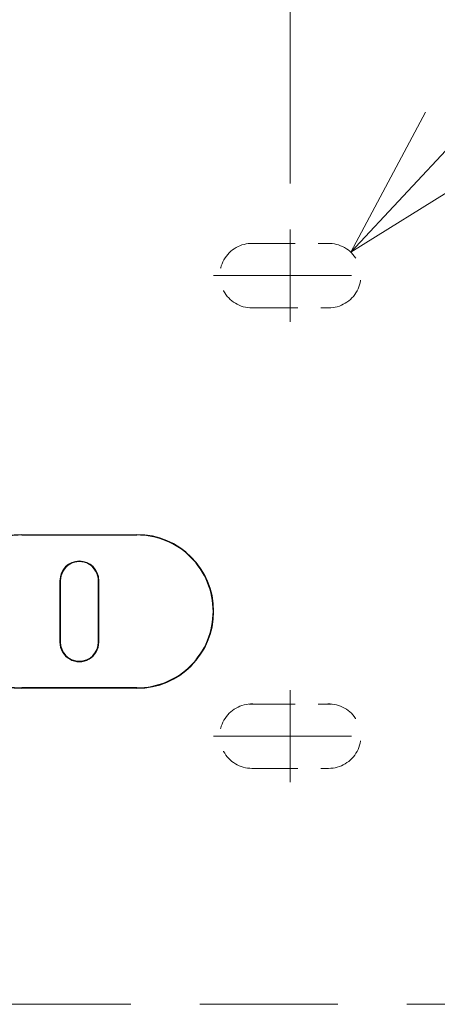
# Model space of a CAD drawing. Units: millimetres. Extents: x -891 to 0, y 0 to 630.
# Drawn here: x -616 to -589, y 407 to 472 of the extents above; entities that cross this region are included whole.
import ezdxf
from ezdxf import colors
from ezdxf.entities.mleader import LeaderData, LeaderLine
from ezdxf.math import Vec2, Vec3

# ---------------------------------------------------------------- set-up
doc = ezdxf.new("R2010")
doc.units = ezdxf.units.MM
doc.header["$LTSCALE"] = 3
doc.linetypes.add('CENTER', pattern=[9, 6, -1, 1, -1])
doc.linetypes.add('HIDDEN', pattern=[1.5, 1, -0.5])
doc.layers.get('0').update_dxf_attribs({"lineweight": 25})
doc.layers.add('7', color=4, linetype='Continuous', lineweight=15)
doc.layers.add('FM4800_REAR_DXF_CONTINUOUS_LINE', color=7, linetype='Continuous')
doc.styles.get("Standard").update_dxf_attribs({"font": 'simplex.shx', "bigfont": 'extfont.shx'})
doc.dimstyles.new('FURUNO$0', dxfattribs={"dimtxt": 2.5, "dimasz": 2.5, "dimexe": 1, "dimexo": 1, "dimgap": 1.5, "dimtad": 3, "dimdec": 4, "dimdsep": 46, "dimtxsty": 'Standard', "dimblk": 'OPEN30', "dimcen": 0, "dimclrd": 256, "dimclre": 256, "dimclrt": 4, "dimadec": 4, "dimazin": 2, "dimtm": 1e-09, "dimtfac": 0.8, "dimtdec": 4, "dimtmove": 0, "dimatfit": 0, "dimldrblk": 'OPEN30', "dimfxl": 0, "dimtvp": 1, "dimtolj": 1, "dimarcsym": 0})

# ---------------------------------------------------------------- blocks, each defined once
blk = doc.blocks.new('_Open30')
at = {"color": 0, "lineweight": -2}
for p, q in [((-1, 0.2679), (0, 0)), ((0, 0), (-1, -0.2679)), ((0, 0), (-1, 0))]:
    blk.add_line(p, q, dxfattribs=at)
blk = doc.blocks.new('*D25')
at = {"layer": '7'}
for p, q in [((-728.476, 460.848), (-728.476, 543.637)), ((-598.476, 460.847), (-598.476, 543.637)), ((-722.476, 540.637), (-604.476, 540.637))]:
    blk.add_line(p, q, dxfattribs=at)
at = {"layer": 'Defpoints', "color": 0}
for p in [(-598.476, 540.637), (-728.476, 457.848), (-598.476, 457.847)]:
    blk.add_point(p, dxfattribs=at)
at = {"layer": '7', "xscale": 6, "yscale": 6, "zscale": 6, "rotation": 180}
blk.add_blockref('_Open30', (-728.476, 540.637), dxfattribs=at)
at = {"layer": '7', "xscale": 6, "yscale": 6, "zscale": 6}
blk.add_blockref('_Open30', (-598.476, 540.637), dxfattribs=at)
at = {"layer": '7', "insert": (-663.476, 548.887), "char_height": 7.5, "attachment_point": 5}
blk.add_mtext('\\A1;130{\\H6.000000;±0.5}', dxfattribs=at)

msp = doc.modelspace()

# ---------------------------------------------------------------- linework, layer by layer
at = {"layer": '7', "linetype": 'CENTER', "ltscale": 0.5}
for p, q in [((-598.47551, 451.84726), (-598.47551, 457.84726)), ((-603.47551, 454.84726), (-593.47551, 454.84726)), ((-598.47543, 421.84726), (-598.47543, 427.84726)), ((-603.47543, 424.84726), (-593.47543, 424.84726))]:
    msp.add_line(p, q, dxfattribs=at)
at = {"layer": '7', "linetype": 'HIDDEN'}
for p, q in [((-601.16588, 456.93862), (-595.78514, 456.93862)), ((-600.97551, 452.74726), (-595.97551, 452.74726)), ((-601.1658, 426.93862), (-595.78506, 426.93862)), ((-600.97543, 422.74726), (-595.97543, 422.74726))]:
    msp.add_line(p, q, dxfattribs=at)
at = {"layer": '7', "linetype": 'HIDDEN', "ltscale": 3}
msp.add_line((-752.87922, 407.37469), (-574.07164, 407.37537), dxfattribs=at)
at = {"layer": '7', "linetype": 'HIDDEN'}
for centre, start, end in [((-600.97551, 454.84726), 84.798788, 270), ((-595.97551, 454.84726), 270, 95.201212), ((-600.97543, 424.84726), 84.798788, 270), ((-595.97543, 424.84726), 270, 95.201212)]:
    msp.add_arc(centre, 2.1, start, end, dxfattribs=at)
at = {"layer": 'FM4800_REAR_DXF_CONTINUOUS_LINE', "color": 7, "linetype": 'Continuous'}
for p, q in [((-615.97543, 437.97066), (-608.47543, 437.97066)), ((-615.97543, 437.95487), (-608.47543, 437.95487)), ((-613.49117, 434.97066), (-613.49117, 430.97066)), ((-613.47543, 434.97066), (-613.47543, 430.97066)), ((-610.97543, 430.97066), (-610.97543, 434.97066)), ((-610.95969, 430.97066), (-610.95969, 434.97066)), ((-608.47543, 427.98636), (-615.97543, 427.98636)), ((-608.47543, 427.97066), (-615.97543, 427.97066))]:
    msp.add_line(p, q, dxfattribs=at)
at = {"layer": 'FM4800_REAR_DXF_CONTINUOUS_LINE', "color": 9, "linetype": 'Continuous'}
for p, q in [((-615.97543, 437.97066), (-615.97543, 437.95487)), ((-608.47543, 437.97066), (-608.47543, 437.95487)), ((-613.47543, 434.97066), (-613.49117, 434.97066)), ((-610.97543, 434.97066), (-610.95969, 434.97066)), ((-613.47543, 430.97066), (-613.49117, 430.97066)), ((-610.97543, 430.97066), (-610.95969, 430.97066)), ((-615.97543, 427.97066), (-615.97543, 427.98636)), ((-608.47543, 427.97066), (-608.47543, 427.98636))]:
    msp.add_line(p, q, dxfattribs=at)
at = {"layer": 'FM4800_REAR_DXF_CONTINUOUS_LINE', "color": 7, "linetype": 'Continuous'}
for centre, start, end in [((-612.22543, 434.97062), 0.0019521, 179.9980478), ((-612.22543, 430.97062), 179.9980371, 0.0019628)]:
    msp.add_arc(centre, 1.26574, start, end, dxfattribs=at)
for centre, major_axis, start_param, end_param in [((-615.97543, 432.97066), (0, 5), 0, 3.14159265), ((-608.47543, 432.97066), (0, 5), -3.14159265, 0), ((-612.22543, 434.97066), (0, 1.25), -1.57079633, 1.57079633), ((-612.22543, 430.97066), (0, 1.25), 1.57079633, 4.71238898)]:
    msp.add_ellipse(centre, major_axis=major_axis, ratio=1, start_param=start_param, end_param=end_param, dxfattribs=at)
for points, knots in [([(-615.97543, 437.95487), (-616.62408, 437.95487), (-617.93479, 437.69377), (-619.59243, 436.58609), (-620.69913, 434.92612), (-621.08953, 432.97061), (-620.69913, 431.01511), (-619.59243, 429.35514), (-617.93479, 428.24745), (-616.62408, 427.98636), (-615.97543, 427.98636)], [0, 0, 0, 0, 0.12508829, 0.25010619, 0.37507834, 0.49999998, 0.62492163, 0.74989379, 0.8749117, 1, 1, 1, 1]), ([(-608.47543, 427.98636), (-607.82678, 427.98636), (-606.51606, 428.24745), (-604.85843, 429.35514), (-603.75172, 431.01511), (-603.36133, 432.97061), (-603.75173, 434.92612), (-604.85843, 436.58609), (-606.51607, 437.69377), (-607.82678, 437.95487), (-608.47543, 437.95487)], [0, 0, 0, 0, 0.1250883, 0.25010621, 0.37507836, 0.50000002, 0.62492165, 0.74989381, 0.87491171, 1, 1, 1, 1])]:
    msp.add_open_spline(points, degree=3, knots=knots, dxfattribs=at)

# ---------------------------------------------------------------- dimensions: what is measured, and where the dimension line sits
at = {"layer": '7'}
dim = msp.add_linear_dim(base=(-598.47551, 540.63739), p1=(-728.47551, 457.8478), p2=(-598.47551, 457.84726), dimstyle='FURUNO$0', override={"dimscale": 3, "dimasz": 2, "dimgap": 1.5, "dimdec": 1, "dimclrt": 256, "dimtol": 1, "dimlim": 0, "dimtp": 0.5, "dimtm": 0.5, "dimtdec": 1, "dimlwd": 65535, "dimlwe": 65535}, dxfattribs=at)
dim.commit()
dim.dimension.update_dxf_attribs({"geometry": '*D25', "text_midpoint": (-663.47551, 548.88739)})

# ---------------------------------------------------------------- leaders
ml = msp.add_multileader_mtext('Standard', dxfattribs=at)
ml.set_content('', color=256)
ml.set_leader_properties(color=256, linetype='ByLayer', lineweight=-1)
ml.set_arrow_properties(name='OPEN30')
ml.build(insert=Vec2(0, 0))
ml.multileader.update_dxf_attribs({"text_right_attachment_type": 6, "dogleg_length": 15, "arrow_head_size": 10, "scale": 5})
ctx = ml.context
ctx.base_point, ctx.scale, ctx.char_height, ctx.arrow_head_size, ctx.landing_gap_size, ctx.plane_origin = Vec3(-474.37516, 504.52843), 5, 12.5, 10, 5, Vec3(-594.53884, 456.37892)
ctx.right_attachment = 6
notes = []
notes.append((ctx, [(0, (1, 1, 0), (-549.37516, 504.52843), (1, 0), 75, [(0, [(-594.53884, 456.37892)], 0, [])])]))
ctx.mtext.insert, ctx.mtext.flow_direction = Vec3(-469.37516, 510.77843), 5
for ctx, leaders in notes:
    for number, flags, end, landing, length, lines in leaders:
        leader = LeaderData()
        leader.index, (leader.has_last_leader_line, leader.has_dogleg_vector, leader.attachment_direction) = number, flags
        leader.last_leader_point, leader.dogleg_vector, leader.dogleg_length = Vec3(end), Vec3(landing), length
        for number, points, colour, breaks in lines:
            line = LeaderLine()
            line.index, line.vertices, line.color, line.breaks = number, Vec3.list(points), colors.encode_raw_color(colour), breaks
            leader.lines.append(line)
        ctx.leaders.append(leader)

doc.saveas('drawing.dxf')
